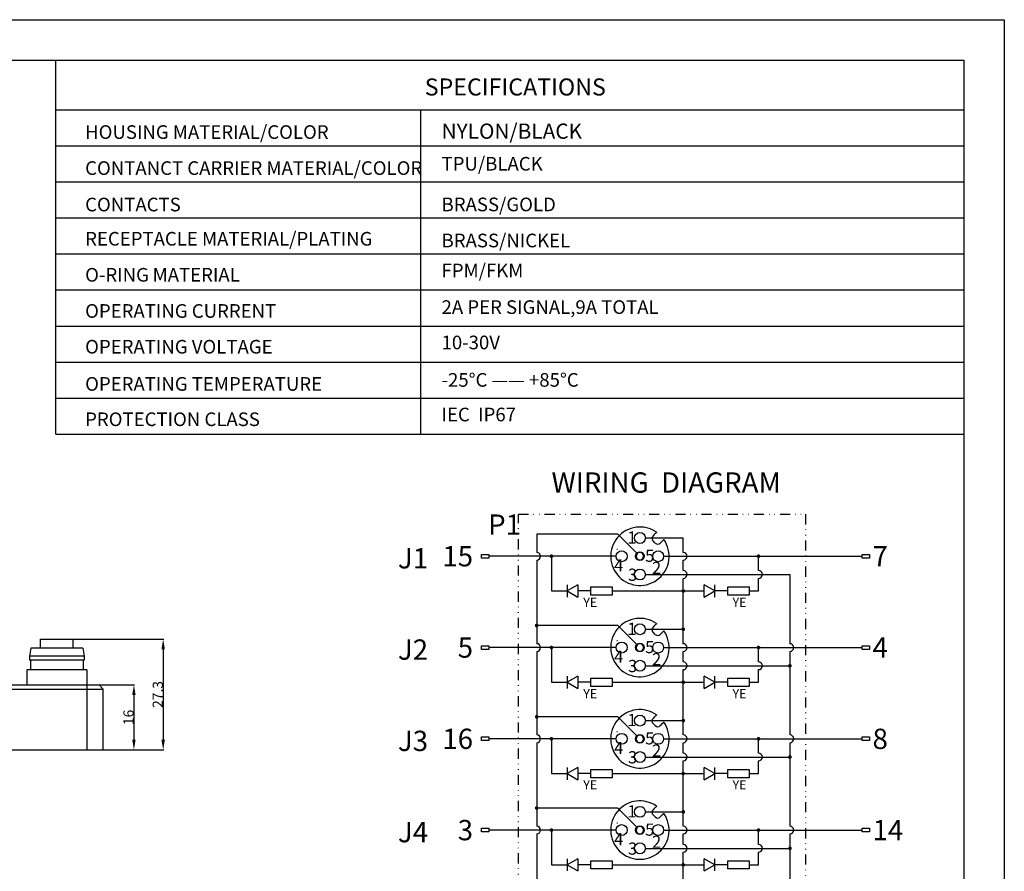
# Model space of a CAD drawing. Units: millimetres. Extents: x 3829 to 4423, y 2082 to 2502.
# Drawn here: x 4180 to 4423, y 2292 to 2502 of the extents above; entities that cross this region are included whole.
import ezdxf
from ezdxf.enums import TextEntityAlignment as Align

# ---------------------------------------------------------------- set-up
doc = ezdxf.new("R2010")
doc.units = ezdxf.units.MM
doc.linetypes.add('DIVIDE', pattern=[1.25, 0.5, -0.25, 0, -0.25, 0, -0.25])
doc.layers.add('A1', color=7, linetype='Continuous', lineweight=30)
doc.layers.add('A7', color=7, linetype='Continuous', lineweight=25)
doc.layers.add('A3', color=3, linetype='Continuous')
doc.layers.add('A6', color=1, linetype='Continuous')
doc.styles.add('样式', font='isocp.shx', dxfattribs={"bigfont": 'gbcbig.shx'})
doc.styles.add('样式 1', font='txt')
doc.dimstyles.get("Standard").update_dxf_attribs({"dimtxt": 2.5, "dimasz": 2.5, "dimexe": 0.18, "dimexo": 0.0625, "dimgap": 0.09, "dimtad": 1, "dimdsep": 46, "dimtxsty": '样式', "dimcen": 0.09, "dimadec": 0, "dimazin": 0, "dimtfac": 1, "dimtofl": 0, "dimtmove": 0, "dimatfit": 3, "dimfxl": 1, "dimtolj": 1, "dimtzin": 0, "dimarcsym": 0})

# ---------------------------------------------------------------- blocks, each defined once
blk = doc.blocks.new('*D32')
at = {"color": 0, "lineweight": -2}
for p, q in [((4180.84, 2338.07), (4208.32, 2338.07)), ((4208.14, 2335.57), (4208.14, 2324.57)), ((4182.04, 2322.07), (4208.32, 2322.07))]:
    blk.add_line(p, q, dxfattribs=at)
at = {"color": 0}
for points in [[(4207.72, 2335.57), (4208.56, 2335.57), (4208.14, 2338.07)], [(4207.72, 2324.57), (4208.56, 2324.57), (4208.14, 2322.07)]]:
    blk.add_solid(points, dxfattribs=at)
at = {"layer": 'Defpoints', "color": 0}
for p in [(4180.78, 2338.07), (4181.98, 2322.07), (4208.14, 2322.07)]:
    blk.add_point(p, dxfattribs=at)
at = {"color": 0, "insert": (4206.8, 2330.07), "char_height": 2.5, "attachment_point": 5, "rotation": 90, "style": '样式'}
blk.add_mtext('\\A1;16', dxfattribs=at)
blk = doc.blocks.new('*D30')
at = {"color": 0, "lineweight": -2}
for p, q in [((4191.19, 2349.37), (4215.53, 2349.37)), ((4215.35, 2346.87), (4215.35, 2324.57)), ((4192.95, 2322.07), (4215.53, 2322.07))]:
    blk.add_line(p, q, dxfattribs=at)
at = {"color": 0}
for points in [[(4214.93, 2346.87), (4215.77, 2346.87), (4215.35, 2349.37)], [(4214.93, 2324.57), (4215.77, 2324.57), (4215.35, 2322.07)]]:
    blk.add_solid(points, dxfattribs=at)
at = {"layer": 'Defpoints', "color": 0}
for p in [(4191.13, 2349.37), (4192.89, 2322.07), (4215.35, 2322.07)]:
    blk.add_point(p, dxfattribs=at)
at = {"color": 0, "insert": (4214.01, 2335.72), "char_height": 2.5, "attachment_point": 5, "rotation": 90, "style": '样式'}
blk.add_mtext('\\A1;27.3', dxfattribs=at)

msp = doc.modelspace()

# ---------------------------------------------------------------- linework, layer by layer
for p, q in [((4338.728, 2369.792), (4387.681, 2369.792)), ((4185.137, 2349.369), (4193.136, 2349.369)), ((4185.137, 2347.169), (4185.137, 2349.369)), ((4193.137, 2347.169), (4193.137, 2349.369)), ((4338.728, 2347.292), (4387.681, 2347.292)), ((4182.737, 2347.169), (4182.437, 2345.169)), ((4195.837, 2345.169), (4182.437, 2345.169)), ((4182.437, 2345.169), (4182.437, 2344.169)), ((4195.537, 2347.169), (4182.737, 2347.169)), ((4195.537, 2347.169), (4195.837, 2345.169)), ((4195.837, 2345.169), (4195.837, 2344.169)), ((4195.837, 2344.169), (4182.437, 2344.169)), ((4182.637, 2344.169), (4182.637, 2341.769)), ((4195.637, 2344.169), (4195.637, 2341.769)), ((4196.537, 2341.769), (4181.737, 2341.769)), ((4181.737, 2341.769), (4181.737, 2338.069)), ((4196.537, 2341.769), (4196.537, 2338.069)), ((4054.695, 2338.069), (4199.537, 2338.069)), ((4196.537, 2338.069), (4196.537, 2322.069)), ((4200.537, 2337.069), (4199.537, 2338.069)), ((4176.287, 2337.069), (4200.537, 2337.069)), ((4200.537, 2322.069), (4200.537, 2337.069)), ((4338.728, 2324.792), (4387.681, 2324.792)), ((4045.537, 2322.069), (4200.537, 2322.069)), ((4338.728, 2302.292), (4387.681, 2302.292))]:
    msp.add_line(p, q)
for points in [[(4387.681, 2370.242), (4389.503, 2370.242), (4389.503, 2369.343), (4387.681, 2369.343)], [(4387.681, 2347.742), (4389.503, 2347.742), (4389.503, 2346.843), (4387.681, 2346.843)], [(4387.681, 2325.242), (4389.503, 2325.242), (4389.503, 2324.343), (4387.681, 2324.343)], [(4387.681, 2302.742), (4389.503, 2302.742), (4389.503, 2301.843), (4387.681, 2301.843)]]:
    msp.add_lwpolyline(points, close=True)
at = {"layer": 'A1'}
for p, q in [((3838.712, 2492.025), (4412.712, 2492.025)), ((4412.712, 2492.025), (4412.712, 2092.025))]:
    msp.add_line(p, q, dxfattribs=at)
at = {"layer": 'A3', "color": 0}
for p, q in [((4327.452, 2375.219), (4307.428, 2375.219)), ((4332.115, 2370.556), (4327.452, 2375.219)), ((4334.228, 2374.292), (4343.562, 2374.292)), ((4336.633, 2373.038), (4336.124, 2373.547)), ((4327.028, 2369.792), (4295.628, 2369.792)), ((4327.327, 2371.477), (4327.224, 2371.477)), ((4331.958, 2370.33), (4332.08, 2370.208)), ((4332.462, 2370.59), (4332.346, 2370.707)), ((4333.807, 2369.246), (4333.676, 2369.376)), ((4333.295, 2368.994), (4333.412, 2368.876)), ((4334.228, 2365.292), (4369.865, 2365.292)), ((4326.015, 2361.227), (4343.562, 2361.227)), ((4327.452, 2352.719), (4307.428, 2352.719)), ((4332.115, 2348.056), (4327.452, 2352.719)), ((4334.228, 2351.792), (4343.562, 2351.792)), ((4336.633, 2350.538), (4336.124, 2351.047)), ((4327.028, 2347.292), (4295.628, 2347.292)), ((4327.327, 2348.977), (4327.224, 2348.977)), ((4331.958, 2347.83), (4332.08, 2347.708)), ((4332.462, 2348.09), (4332.346, 2348.207)), ((4333.295, 2346.494), (4333.412, 2346.376)), ((4333.807, 2346.746), (4333.676, 2346.876)), ((4334.228, 2342.792), (4369.865, 2342.792)), ((4326.015, 2338.727), (4343.562, 2338.727)), ((4327.452, 2330.219), (4307.428, 2330.219)), ((4332.115, 2325.556), (4327.452, 2330.219)), ((4334.228, 2329.292), (4343.562, 2329.292)), ((4336.633, 2328.038), (4336.124, 2328.547)), ((4327.327, 2326.477), (4327.224, 2326.477)), ((4332.462, 2325.59), (4332.346, 2325.707)), ((4327.028, 2324.792), (4295.628, 2324.792)), ((4331.958, 2325.33), (4332.08, 2325.208)), ((4333.295, 2323.994), (4333.412, 2323.876)), ((4333.807, 2324.246), (4333.676, 2324.376)), ((4334.228, 2320.292), (4369.865, 2320.292)), ((4326.015, 2316.227), (4343.562, 2316.227)), ((4327.452, 2307.719), (4307.428, 2307.719)), ((4332.115, 2303.056), (4327.452, 2307.719)), ((4334.228, 2306.792), (4343.562, 2306.792)), ((4336.633, 2305.538), (4336.124, 2306.047)), ((4327.327, 2303.977), (4327.224, 2303.977)), ((4327.028, 2302.292), (4295.628, 2302.292)), ((4331.958, 2302.83), (4332.08, 2302.708)), ((4332.462, 2303.09), (4332.346, 2303.207)), ((4333.295, 2301.494), (4333.412, 2301.376)), ((4333.807, 2301.746), (4333.676, 2301.876)), ((4334.228, 2297.792), (4369.865, 2297.792)), ((4326.015, 2293.727), (4343.562, 2293.727))]:
    msp.add_line(p, q, dxfattribs=at)
for points in [[(4326.015, 2360.217), (4320.745, 2360.217), (4320.745, 2362.237), (4326.015, 2362.237)], [(4326.015, 2337.717), (4320.745, 2337.717), (4320.745, 2339.737), (4326.015, 2339.737)], [(4326.015, 2315.217), (4320.745, 2315.217), (4320.745, 2317.237), (4326.015, 2317.237)], [(4326.015, 2292.717), (4320.745, 2292.717), (4320.745, 2294.737), (4326.015, 2294.737)]]:
    msp.add_lwpolyline(points, close=True, dxfattribs=at)
for centre, radius in [((4332.878, 2374.292), 1.35), ((4328.378, 2369.792), 1.35), ((4332.878, 2369.792), 1.08), ((4337.378, 2369.792), 1.35), ((4332.878, 2365.292), 1.35), ((4332.878, 2351.792), 1.35), ((4328.378, 2347.292), 1.35), ((4332.878, 2347.292), 1.08), ((4337.378, 2347.292), 1.35), ((4332.878, 2342.792), 1.35), ((4332.878, 2329.292), 1.35), ((4328.378, 2324.792), 1.35), ((4332.878, 2324.792), 1.08), ((4337.378, 2324.792), 1.35), ((4332.878, 2320.292), 1.35), ((4332.878, 2306.792), 1.35), ((4328.378, 2302.292), 1.35), ((4337.378, 2302.292), 1.35), ((4332.878, 2302.292), 1.08), ((4332.878, 2297.792), 1.35)]:
    msp.add_circle(centre, radius, dxfattribs=at)
for centre, radius, start, end in [((4332.878, 2369.792), 7.2, 55.07866, 34.92134), ((4336.76, 2374.183), 0.9, 135, 225), ((4337.269, 2373.674), 0.9, 225, 315), ((4332.878, 2369.792), 0.9, 152.4576, 297.5424), ((4332.878, 2369.792), 0.9, 117.5424, 152.4576), ((4332.878, 2369.792), 0.9, 332.4576, 117.5424), ((4332.878, 2369.792), 0.9, 297.5424, 332.4576), ((4332.878, 2347.292), 7.2, 55.07866, 34.92134), ((4336.76, 2351.683), 0.9, 135, 225), ((4337.269, 2351.174), 0.9, 225, 315), ((4332.878, 2347.292), 0.9, 152.4576, 297.5424), ((4332.878, 2347.292), 0.9, 117.5424, 152.4576), ((4332.878, 2347.292), 0.9, 332.4576, 117.5424), ((4332.878, 2347.292), 0.9, 297.5424, 332.4576), ((4332.878, 2324.792), 7.2, 55.07866, 34.92134), ((4336.76, 2329.183), 0.9, 135, 225), ((4337.269, 2328.674), 0.9, 225, 315), ((4332.878, 2324.792), 0.9, 117.5424, 152.4576), ((4332.878, 2324.792), 0.9, 332.4576, 117.5424), ((4332.878, 2324.792), 0.9, 152.4576, 297.5424), ((4332.878, 2324.792), 0.9, 297.5424, 332.4576), ((4332.878, 2302.292), 7.2, 55.07866, 34.92134), ((4336.76, 2306.683), 0.9, 135, 225), ((4337.269, 2306.174), 0.9, 225, 315), ((4332.878, 2302.292), 0.9, 152.4576, 297.5424), ((4332.878, 2302.292), 0.9, 117.5424, 152.4576), ((4332.878, 2302.292), 0.9, 332.4576, 117.5424), ((4332.878, 2302.292), 0.9, 297.5424, 332.4576)]:
    msp.add_arc(centre, radius, start, end, dxfattribs=at)
for points, knots in [([(4337, 2375.696), (4337, 2375.696), (4337, 2375.696), (4336.985, 2375.681), (4336.922, 2375.618), (4336.825, 2375.521), (4336.716, 2375.412), (4336.642, 2375.338), (4336.124, 2374.82)], [0, 0, 0, 0, 0.00210954, 0.21201091, 0.42185849, 0.63355804, 0.84839816, 1, 1, 1, 1]), ([(4337.906, 2373.038), (4338.437, 2373.569), (4338.525, 2373.657), (4338.643, 2373.775), (4338.731, 2373.863), (4338.776, 2373.908), (4338.78, 2373.912), (4338.782, 2373.914)], [0, 0, 0, 0, 0.2161026, 0.436234, 0.6536598, 0.8675615, 1, 1, 1, 1]), ([(4337, 2353.196), (4337, 2353.196), (4337, 2353.196), (4336.985, 2353.181), (4336.922, 2353.118), (4336.825, 2353.021), (4336.716, 2352.912), (4336.642, 2352.838), (4336.124, 2352.32)], [0, 0, 0, 0, 0.00210954, 0.21201091, 0.42185849, 0.63355804, 0.84839816, 1, 1, 1, 1]), ([(4337.906, 2350.538), (4338.437, 2351.069), (4338.525, 2351.157), (4338.643, 2351.275), (4338.731, 2351.363), (4338.776, 2351.408), (4338.78, 2351.412), (4338.782, 2351.414)], [0, 0, 0, 0, 0.2161026, 0.436234, 0.6536598, 0.8675615, 1, 1, 1, 1]), ([(4337, 2330.696), (4337, 2330.696), (4337, 2330.696), (4336.985, 2330.681), (4336.922, 2330.618), (4336.825, 2330.521), (4336.716, 2330.412), (4336.642, 2330.338), (4336.124, 2329.82)], [0, 0, 0, 0, 0.00210954, 0.21201091, 0.42185849, 0.63355804, 0.84839816, 1, 1, 1, 1]), ([(4337.906, 2328.038), (4338.437, 2328.569), (4338.525, 2328.657), (4338.643, 2328.775), (4338.731, 2328.863), (4338.776, 2328.908), (4338.78, 2328.912), (4338.782, 2328.914)], [0, 0, 0, 0, 0.2161026, 0.436234, 0.6536598, 0.8675615, 1, 1, 1, 1]), ([(4337, 2308.196), (4337, 2308.196), (4337, 2308.196), (4336.985, 2308.181), (4336.922, 2308.118), (4336.825, 2308.021), (4336.716, 2307.912), (4336.642, 2307.838), (4336.124, 2307.32)], [0, 0, 0, 0, 0.00210954, 0.21201091, 0.42185849, 0.63355804, 0.84839816, 1, 1, 1, 1]), ([(4337.906, 2305.538), (4338.437, 2306.069), (4338.525, 2306.157), (4338.643, 2306.275), (4338.731, 2306.363), (4338.776, 2306.408), (4338.78, 2306.412), (4338.782, 2306.414)], [0, 0, 0, 0, 0.2161026, 0.436234, 0.6536598, 0.8675615, 1, 1, 1, 1])]:
    msp.add_open_spline(points, degree=3, knots=knots, dxfattribs=at)
at = {"layer": 'A6'}
for p, q in [((3828.712, 2502.025), (4422.712, 2502.025)), ((4422.712, 2502.025), (4422.712, 2082.025))]:
    msp.add_line(p, q, dxfattribs=at)
at = {"layer": 'A7', "lineweight": 30}
msp.add_line((4188.893, 2399.881), (4188.893, 2492.025), dxfattribs=at)
at = {"layer": 'A7'}
for p, q in [((4307.428, 2375.219), (4307.428, 2370.742)), ((4343.562, 2370.742), (4343.562, 2374.292)), ((4311.071, 2369.792), (4311.071, 2361.227)), ((4362.11, 2366.242), (4362.11, 2369.792)), ((4307.428, 2368.842), (4307.428, 2348.242)), ((4343.562, 2366.242), (4343.562, 2368.842)), ((4343.562, 2348.242), (4343.562, 2364.342)), ((4362.11, 2361.227), (4362.11, 2364.342)), ((4369.865, 2365.292), (4369.865, 2348.242)), ((4317.547, 2362.734), (4314.938, 2361.227)), ((4314.938, 2362.734), (4314.938, 2359.72)), ((4317.547, 2362.734), (4317.547, 2359.72)), ((4348.759, 2359.72), (4348.759, 2362.734)), ((4351.368, 2361.227), (4348.759, 2362.734)), ((4351.368, 2359.72), (4351.368, 2362.734)), ((4311.071, 2361.227), (4314.938, 2361.227)), ((4314.938, 2361.227), (4317.547, 2359.72)), ((4320.745, 2361.227), (4317.547, 2361.227)), ((4343.562, 2361.227), (4348.759, 2361.227)), ((4348.759, 2359.72), (4351.368, 2361.227)), ((4354.566, 2361.227), (4351.368, 2361.227)), ((4359.836, 2361.227), (4362.11, 2361.227)), ((4311.071, 2347.292), (4311.071, 2338.727)), ((4362.11, 2343.742), (4362.11, 2347.292)), ((4307.428, 2346.342), (4307.428, 2325.742)), ((4343.562, 2343.742), (4343.562, 2346.342)), ((4369.865, 2346.342), (4369.865, 2325.742)), ((4317.547, 2340.234), (4314.938, 2338.727)), ((4314.938, 2340.234), (4314.938, 2337.22)), ((4317.547, 2340.234), (4317.547, 2337.22)), ((4343.562, 2325.742), (4343.562, 2341.842)), ((4348.759, 2337.22), (4348.759, 2340.234)), ((4351.368, 2338.727), (4348.759, 2340.234)), ((4351.368, 2337.22), (4351.368, 2340.234)), ((4362.11, 2338.727), (4362.11, 2341.842)), ((4311.071, 2338.727), (4314.938, 2338.727)), ((4314.938, 2338.727), (4317.547, 2337.22)), ((4320.745, 2338.727), (4317.547, 2338.727)), ((4343.562, 2338.727), (4348.759, 2338.727)), ((4348.759, 2337.22), (4351.368, 2338.727)), ((4354.566, 2338.727), (4351.368, 2338.727)), ((4359.836, 2338.727), (4362.11, 2338.727)), ((4307.428, 2323.842), (4307.428, 2303.242)), ((4311.071, 2324.792), (4311.071, 2316.227)), ((4343.562, 2321.242), (4343.562, 2323.842)), ((4362.11, 2321.242), (4362.11, 2324.792)), ((4369.865, 2323.842), (4369.865, 2303.242)), ((4343.562, 2303.242), (4343.562, 2319.342)), ((4362.11, 2316.227), (4362.11, 2319.342)), ((4311.071, 2316.227), (4314.938, 2316.227)), ((4317.547, 2317.734), (4314.938, 2316.227)), ((4314.938, 2317.734), (4314.938, 2314.72)), ((4314.938, 2316.227), (4317.547, 2314.72)), ((4317.547, 2317.734), (4317.547, 2314.72)), ((4320.745, 2316.227), (4317.547, 2316.227)), ((4343.562, 2316.227), (4348.759, 2316.227)), ((4348.759, 2314.72), (4348.759, 2317.734)), ((4351.368, 2316.227), (4348.759, 2317.734)), ((4348.759, 2314.72), (4351.368, 2316.227)), ((4351.368, 2314.72), (4351.368, 2317.734)), ((4354.566, 2316.227), (4351.368, 2316.227)), ((4359.836, 2316.227), (4362.11, 2316.227)), ((4307.428, 2301.342), (4307.428, 2280.742)), ((4311.071, 2302.292), (4311.071, 2293.727)), ((4343.562, 2298.742), (4343.562, 2301.342)), ((4362.11, 2298.742), (4362.11, 2302.292)), ((4369.865, 2301.342), (4369.865, 2280.742)), ((4343.562, 2280.742), (4343.562, 2296.842)), ((4362.11, 2293.727), (4362.11, 2296.842)), ((4317.547, 2295.234), (4314.938, 2293.727)), ((4314.938, 2295.234), (4314.938, 2292.22)), ((4317.547, 2295.234), (4317.547, 2292.22)), ((4348.759, 2292.22), (4348.759, 2295.234)), ((4351.368, 2293.727), (4348.759, 2295.234)), ((4351.368, 2292.22), (4351.368, 2295.234)), ((4311.071, 2293.727), (4314.938, 2293.727)), ((4314.938, 2293.727), (4317.547, 2292.22)), ((4320.745, 2293.727), (4317.547, 2293.727)), ((4343.562, 2293.727), (4348.759, 2293.727)), ((4348.759, 2292.22), (4351.368, 2293.727)), ((4354.566, 2293.727), (4351.368, 2293.727)), ((4359.836, 2293.727), (4362.11, 2293.727))]:
    msp.add_line(p, q, dxfattribs=at)
at = {"layer": 'A7', "lineweight": 30}
for points in [[(4188.893, 2479.818), (4412.712, 2479.818)], [(4278.785, 2479.818), (4278.785, 2399.881)], [(4188.893, 2470.936), (4412.712, 2470.936)], [(4188.893, 2470.936), (4412.712, 2470.936)], [(4188.893, 2462.054), (4412.712, 2462.054)], [(4188.893, 2453.172), (4412.712, 2453.172)], [(4188.893, 2444.291), (4412.712, 2444.291)], [(4188.893, 2435.408), (4412.712, 2435.408)], [(4188.893, 2426.527), (4412.712, 2426.527)], [(4188.893, 2417.645), (4412.712, 2417.645)], [(4188.893, 2408.763), (4412.712, 2408.763)], [(4188.893, 2399.881), (4412.712, 2399.881)]]:
    msp.add_lwpolyline(points, dxfattribs=at)
at = {"layer": 'A7', "linetype": 'DIVIDE', "ltscale": 5}
msp.add_lwpolyline([(4373.687, 2380.139), (4373.687, 2177.977), (4302.916, 2177.977), (4302.916, 2380.139)], close=True, dxfattribs=at)
at = {"layer": 'A7'}
for points in [[(4293.806, 2370.242), (4295.628, 2370.242), (4295.628, 2369.343), (4293.806, 2369.343)], [(4359.836, 2360.217), (4354.566, 2360.217), (4354.566, 2362.237), (4359.836, 2362.237)], [(4293.806, 2347.742), (4295.628, 2347.742), (4295.628, 2346.843), (4293.806, 2346.843)], [(4359.836, 2337.717), (4354.566, 2337.717), (4354.566, 2339.737), (4359.836, 2339.737)], [(4293.806, 2325.242), (4295.628, 2325.242), (4295.628, 2324.343), (4293.806, 2324.343)], [(4359.836, 2315.217), (4354.566, 2315.217), (4354.566, 2317.237), (4359.836, 2317.237)], [(4293.806, 2302.742), (4295.628, 2302.742), (4295.628, 2301.843), (4293.806, 2301.843)], [(4359.836, 2292.717), (4354.566, 2292.717), (4354.566, 2294.737), (4359.836, 2294.737)]]:
    msp.add_lwpolyline(points, close=True, dxfattribs=at)
at = {"layer": 'A7', "const_width": 0.45}
for points in [[(4311.071, 2370.017, 1), (4311.071, 2369.567, 1)], [(4362.11, 2370.017, 1), (4362.11, 2369.567, 1)], [(4343.562, 2361.452, 1), (4343.562, 2361.002, 1)], [(4307.428, 2352.944, 1), (4307.428, 2352.494, 1)], [(4343.562, 2352.017, 1), (4343.562, 2351.567, 1)], [(4311.071, 2347.517, 1), (4311.071, 2347.067, 1)], [(4362.11, 2347.517, 1), (4362.11, 2347.067, 1)], [(4369.865, 2343.017, 1), (4369.865, 2342.567, 1)], [(4343.562, 2338.952, 1), (4343.562, 2338.502, 1)], [(4307.428, 2330.444, 1), (4307.428, 2329.994, 1)], [(4343.562, 2329.517, 1), (4343.562, 2329.067, 1)], [(4311.071, 2325.017, 1), (4311.071, 2324.567, 1)], [(4362.11, 2325.017, 1), (4362.11, 2324.567, 1)], [(4369.865, 2320.517, 1), (4369.865, 2320.067, 1)], [(4343.562, 2316.452, 1), (4343.562, 2316.002, 1)], [(4307.428, 2307.944, 1), (4307.428, 2307.494, 1)], [(4343.562, 2307.017, 1), (4343.562, 2306.567, 1)], [(4311.071, 2302.517, 1), (4311.071, 2302.067, 1)], [(4362.11, 2302.517, 1), (4362.11, 2302.067, 1)], [(4369.865, 2298.017, 1), (4369.865, 2297.567, 1)], [(4343.562, 2293.952, 1), (4343.562, 2293.502, 1)]]:
    msp.add_lwpolyline(points, format="xyb", close=True, dxfattribs=at)
at = {"layer": 'A7'}
for centre in [(4307.428, 2369.792), (4343.562, 2369.792), (4343.562, 2365.292), (4362.11, 2365.292), (4307.428, 2347.292), (4343.562, 2347.292), (4369.865, 2347.292), (4343.562, 2342.792), (4362.11, 2342.792), (4307.428, 2324.792), (4343.562, 2324.792), (4369.865, 2324.792), (4343.562, 2320.292), (4362.11, 2320.292), (4307.428, 2302.292), (4343.562, 2302.292), (4369.865, 2302.292), (4343.562, 2297.792), (4362.11, 2297.792)]:
    msp.add_arc(centre, 0.95, 270, 90, dxfattribs=at)

# ---------------------------------------------------------------- texts
at = {"style": '样式'}
for s, p in [('J1', (4273.225, 2369.283)), ('7', (4390.227, 2369.789)), ('4', (4390.227, 2347.289)), ('J2', (4273.225, 2346.783)), ('J3', (4273.225, 2324.283)), ('8', (4390.227, 2324.789)), ('J4', (4273.225, 2301.783)), ('14', (4390.227, 2302.289))]:
    msp.add_text(s, height=5, dxfattribs=at).set_placement(p, align=Align.MIDDLE_LEFT)
for s, p in [('15', (4291.746, 2369.789)), ('5', (4291.746, 2347.289)), ('16', (4291.746, 2324.789)), ('3', (4291.746, 2302.289))]:
    msp.add_text(s, height=5, dxfattribs=at).set_placement(p, align=Align.MIDDLE_RIGHT)
at = {"insert": (4311.087, 2390.463), "char_height": 5, "attachment_point": 1, "style": '样式'}
msp.add_mtext_dynamic_manual_height_columns('WIRING  DIAGRAM', width=94.90056, gutter_width=12.5, heights=[0], dxfattribs=at)
at = {"layer": 'A3', "color": 0, "style": '样式'}
for s, height, p in [('1', 3, (4329.784, 2374.414)), ('5', 3, (4334.16, 2369.914)), ('4', 3, (4326.515, 2367.541)), ('3', 3, (4329.942, 2365.238)), ('2', 3, (4335.862, 2366.926)), ('YE', 2.25, (4318.916, 2358.435)), ('YE', 2.25, (4355.716, 2358.435)), ('1', 3, (4329.784, 2351.914)), ('5', 3, (4334.16, 2347.414)), ('4', 3, (4326.515, 2345.041)), ('2', 3, (4335.862, 2344.426)), ('3', 3, (4329.942, 2342.738)), ('YE', 2.25, (4318.916, 2335.935)), ('YE', 2.25, (4355.716, 2335.935)), ('1', 3, (4329.784, 2329.414)), ('5', 3, (4334.16, 2324.914)), ('4', 3, (4326.515, 2322.541)), ('2', 3, (4335.862, 2321.926)), ('3', 3, (4329.942, 2320.238)), ('YE', 2.25, (4318.916, 2313.435)), ('YE', 2.25, (4355.716, 2313.435)), ('1', 3, (4329.784, 2306.914)), ('5', 3, (4334.16, 2302.414)), ('4', 3, (4326.515, 2300.041)), ('3', 3, (4329.942, 2297.738)), ('2', 3, (4335.862, 2299.426))]:
    msp.add_text(s, height=height, dxfattribs=at).set_placement(p, align=Align.MIDDLE_LEFT)
at = {"layer": 'A7', "color": 7, "attachment_point": 7}
for s, insert, char_height, width, style in [('{\\Fisocp|c134;SPECIFICATIONS}', (4279.829, 2483.345), 4.2, 44.54761, '样式'), ('{\\Fisocp|c134;HOUSING MATERIAL/COLOR}', (4196.114, 2472.652), 3.36, 95.77605, '样式'), ('{\\H1.12x;NYLON\\Fisocp|c134;/BLACK}', (4283.981, 2472.672), 3.36, 60.84193, '样式'), ('{\\Fisocp|c134;CONTANCT CARRIER MATERIAL/COLOR}', (4196.114, 2463.771), 3.36, 95.77605, '样式'), ('TPU/BLACK', (4283.981, 2463.79), 3.36, 60.84193, '样式'), ('{\\Fisocp|c134;CONTACTS}', (4196.114, 2454.789), 3.36, 60.84193, '样式'), ('{\\Fisocp|c134;BRASS/GOLD}', (4283.981, 2454.81), 3.36, 60.84193, '样式'), ('{\\Fisocp|c134;RECEPTACLE MATERIAL/PLATING}', (4196.114, 2446.352), 3.36, 80.64387, '样式'), ('{\\Fisocp|c134;BRASS/NICKEL}', (4283.981, 2445.928), 3.36, 60.84193, '样式'), ('FPM/FKM', (4283.981, 2437.483), 3.36, 60.84193, '样式'), ('{\\H1.12x;O-RING\\fSimSun|b0|i0|c134|p2;\\H0.89286x; \\Fisocp|c134;\\H1.12x;MATERIAL}', (4196.114, 2437.47), 3, 60.84193, '样式'), ('2A PER SIGNAL,9A TOTAL', (4283.981, 2428.463), 3.36, 60.84193, '样式'), ('{\\Fisocp|c134;OPERATING CURRENT}', (4196.114, 2428.557), 3.36, 60.84193, '样式 1'), ('{\\Fisocp|c134;OPERATING VOLTAGE}', (4196.114, 2419.748), 3.36, 60.84193, '样式'), ('10-30V', (4283.981, 2419.748), 3.36, 60.84193, '样式'), ('{\\Fisocp|c134;OPERATING TEMPERATURE}', (4196.114, 2410.581), 3.36, 60.84193, '样式'), ('-25%%DC —— +85%%DC', (4283.981, 2410.522), 3.36, 60.84193, '样式'), ('IEC  IP67  ', (4283.98, 2401.99), 3.36, 60.84193, '样式'), ('{\\Fisocp|c134;PROTECTION CLASS}', (4196.114, 2401.867), 3.36, 60.84193, '样式')]:
    msp.add_mtext(s, dxfattribs=dict(at, insert=insert, char_height=char_height, width=width, style=style))
at = {"layer": 'A7', "color": 7, "insert": (4295.467, 2375.09), "char_height": 5, "attachment_point": 7, "style": '样式'}
msp.add_mtext_dynamic_manual_height_columns('P1', width=17.93645, gutter_width=12.5, heights=[0], dxfattribs=at)

# ---------------------------------------------------------------- dimensions: what is measured, and where the dimension line sits
dim = msp.add_linear_dim(base=(4215.35, 2322.069), p1=(4191.129, 2349.369), p2=(4192.886, 2322.069), angle=90, dimstyle='Standard')
dim.commit()
dim.dimension.update_dxf_attribs({"geometry": '*D30', "text_midpoint": (4214.01, 2335.719)})
dim = msp.add_linear_dim(base=(4208.139, 2322.069), p1=(4180.775, 2338.069), p2=(4181.977, 2322.069), angle=90, dimstyle='Standard')
dim.commit()
dim.dimension.update_dxf_attribs({"geometry": '*D32', "text_midpoint": (4208.139, 2330.069), "dimtype": 160})

doc.saveas('drawing.dxf')
